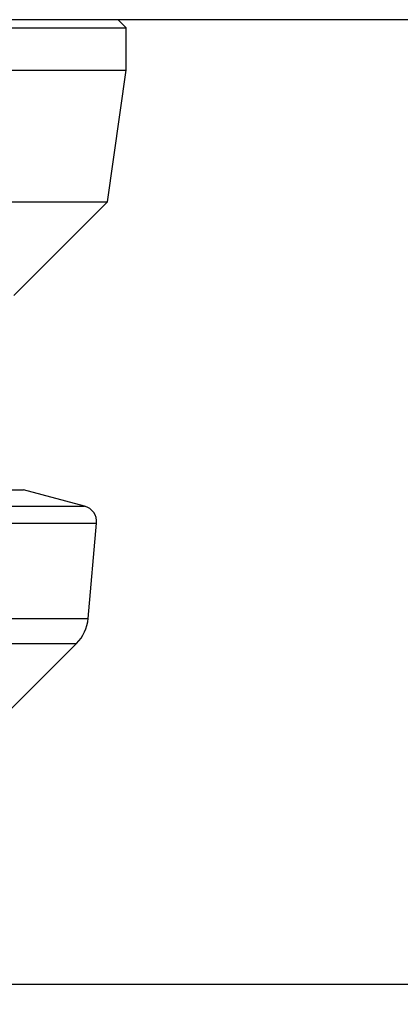
# Model space of a CAD drawing. Extents: x 2 to 599, y 2 to 418.
# Drawn here: x 349 to 368, y 41 to 90 of the extents above; entities that cross this region are included whole.
import ezdxf

# ---------------------------------------------------------------- set-up
doc = ezdxf.new("R2010")
doc.units = 0
doc.layers.get('0').update_dxf_attribs({"linetype": 'CONTINUOUS'})
doc.styles.add('SLDTEXTSTYLE0', font='TXT', dxfattribs={"width": 0.7, "bigfont": 'bigfont'})
doc.dimstyles.new('SLDDIMSTYLE1', dxfattribs={"dimtxt": 3.5, "dimasz": 2, "dimexe": 0, "dimexo": 0.0625, "dimgap": 0.875, "dimtad": 3, "dimdec": 3, "dimrnd": 1e-09, "dimzin": 12, "dimtxsty": 'SLDTEXTSTYLE0', "dimblk1": 'OPEN30', "dimblk2": 'OPEN30', "dimsah": 1, "dimcen": 0.09, "dimazin": 3, "dimtfac": 1, "dimtdec": 3, "dimtofl": 0, "dimtmove": 0, "dimatfit": 3, "dimtolj": 1, "dimtzin": 12})

# ---------------------------------------------------------------- blocks, each defined once
blk = doc.blocks.new('_OPEN30')
at = {"color": 0, "linetype": 'BYBLOCK'}
for p, q in [((-1, 0.267949), (0, 0)), ((0, 0), (-1, -0.267949)), ((0, 0), (-1, 0))]:
    blk.add_line(p, q, dxfattribs=at)
blk = doc.blocks.new('_D_10')
at = {"color": 7, "linetype": 'CONTINUOUS'}
for p, q in [((273.462, 92.058), (273.462, 41.047)), ((396.062, 92.058), (396.062, 41.047)), ((273.462, 42.047), (396.062, 42.047))]:
    blk.add_line(p, q, dxfattribs=at)
at = {"color": 7, "linetype": 'CONTINUOUS', "xscale": 2, "yscale": 2, "rotation": 180.0000000000004}
blk.add_blockref('_OPEN30', (273.462, 42.047), dxfattribs=at)
at = {"color": 7, "linetype": 'CONTINUOUS', "xscale": 2, "yscale": 2}
blk.add_blockref('_OPEN30', (396.062, 42.047), dxfattribs=at)
at = {"color": 7, "linetype": 'CONTINUOUS', "insert": (329.452, 46.558), "char_height": 3.5, "attachment_point": 1, "style": 'SLDTEXTSTYLE0'}
blk.add_mtext('122.6', dxfattribs=at)

msp = doc.modelspace()

# ---------------------------------------------------------------- linework, layer by layer
at = {"color": 7, "linetype": 'CONTINUOUS'}
for p, q in [((403.8615579, 89.6582904), (265.6617077, 89.6582904)), ((354.4116328, 89.2582904), (354.0116328, 89.6582904)), ((315.1116328, 89.2582904), (354.4116328, 89.2582904)), ((354.4116328, 87.167911), (354.4116328, 89.2582904)), ((315.1116328, 87.167911), (354.4116328, 87.167911)), ((353.4967653, 80.6582904), (354.4116328, 87.167911)), ((316.0265003, 80.6582904), (353.4967653, 80.6582904)), ((348.8787901, 76.0403152), (353.4967653, 80.6582904)), ((320.1795889, 66.4481163), (349.3436767, 66.4481163)), ((352.3632264, 65.6390304), (349.3436767, 66.4481163)), ((352.5422896, 60.1006735), (352.9531269, 64.7965652)), ((348.3474192, 55.2440769), (351.9641138, 58.8607714))]:
    msp.add_line(p, q, dxfattribs=at)
at = {"color": 8, "linetype": 'CONTINUOUS'}
for p, q in [((317.1600392, 65.6390304), (352.3632264, 65.6390304)), ((316.5701387, 64.7965652), (352.9531269, 64.7965652)), ((316.980976, 60.1006735), (352.5422896, 60.1006735)), ((317.5591518, 58.8607714), (351.9641138, 58.8607714))]:
    msp.add_line(p, q, dxfattribs=at)
at = {"color": 7, "linetype": 'CONTINUOUS'}
for centre, radius, start, end in [((352.1561712, 64.8662898), 0.8, 355, 75), ((350.5499002, 60.274985), 2, 315, 355)]:
    msp.add_arc(centre, radius, start, end, dxfattribs=at)

# ---------------------------------------------------------------- dimensions: what is measured, and where the dimension line sits
dim = msp.add_linear_dim(base=(396.0616328, 42.0465156), p1=(273.4616328, 93.0582904), p2=(396.0616328, 93.0582904), angle=0, dimstyle='SLDDIMSTYLE1', dxfattribs=at)
dim.commit()
dim.dimension.update_dxf_attribs({"geometry": '_D_10', "text_midpoint": (334.5436223, 42.0465156), "dimtype": 160})

doc.saveas('drawing.dxf')
